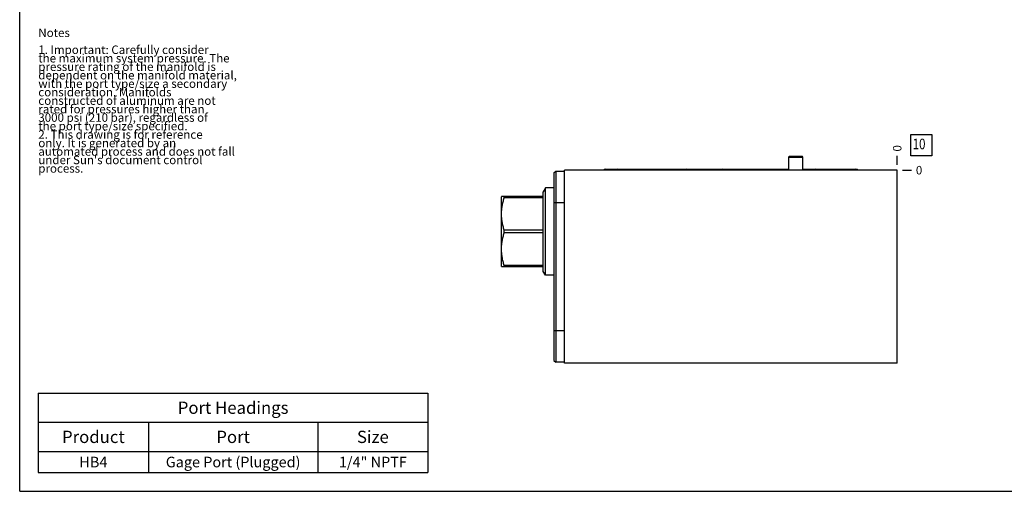
# Model space of a CAD drawing. Units: inches. Extents: x 0.3 to 21.7, y 0.3 to 16.7.
# Drawn here: x 0.3 to 11.9, y 0.3 to 5.9 of the extents above; entities that cross this region are included whole.
import ezdxf

# ---------------------------------------------------------------- set-up
doc = ezdxf.new("R2010")
doc.units = ezdxf.units.IN
doc.header["$LTSCALE"] = 1.21
doc.header["$MEASUREMENT"] = 0
doc.layers.get('0').update_dxf_attribs({"linetype": 'CONTINUOUS'})
doc.styles.get("Standard").update_dxf_attribs({"font": 'txt', "width": 0.8})
doc.dimstyles.new('DIMSTYLE_2', dxfattribs={"dimtxt": 0.1, "dimasz": 0.1875, "dimexe": 0.125, "dimexo": 0.0625, "dimgap": 0.025, "dimtad": 0, "dimtih": 1, "dimtoh": 1, "dimdec": 0, "dimlfac": 1.511025, "dimzin": 4, "dimdsep": 46, "dimtxsty": 'Standard', "dimblk": '_FILLED', "dimblk1": '_FILLED', "dimblk2": '_FILLED', "dimcen": 0.09, "dimadec": 0, "dimazin": 0, "dimtfac": 1, "dimtdec": 0, "dimtofl": 0, "dimtmove": 0, "dimatfit": 3, "dimldrblk": '_FILLED', "dimfxl": 1, "dimtolj": 1, "dimtzin": 4, "dimarcsym": 0})

# ---------------------------------------------------------------- blocks, each defined once
blk = doc.blocks.new('*D32')
at = {"color": 2, "linetype": 'Continuous'}
blk.add_line((10.662, 4.152), (10.662, 4.259), dxfattribs=at)
at = {"color": 2, "linetype": 'Continuous', "insert": (10.612, 4.309), "char_height": 0.1, "width": 0.08, "attachment_point": 1, "rotation": 90, "line_spacing_factor": 0.9}
blk.add_mtext('0', dxfattribs=at)
blk = doc.blocks.new('_FILLED')
at = {"color": 0, "linetype": 'ByBlock'}
blk.add_solid([(0, 0), (-1, 0.167), (-1, -0.167)], dxfattribs=at)
blk = doc.blocks.new('*D33')
at = {"color": 2, "linetype": 'Continuous'}
blk.add_line((10.725, 4.089), (10.832, 4.089), dxfattribs=at)
at = {"color": 2, "linetype": 'Continuous', "insert": (10.882, 4.139), "char_height": 0.1, "width": 0.08, "attachment_point": 1, "line_spacing_factor": 0.9}
blk.add_mtext('0', dxfattribs=at)
blk = doc.blocks.new('*T57')
at = {"color": 2, "linetype": 'Continuous'}
for p, q in [((0, 0), (4.6, 0)), ((0, 0), (0, -0.93775)), ((4.6, 0), (4.6, -0.93775)), ((0, -0.34375), (4.6, -0.34375)), ((1.3, -0.34375), (1.3, -0.93775)), ((3.3, -0.34375), (3.3, -0.93775)), ((0, -0.68775), (4.6, -0.68775)), ((0, -0.93775), (4.6, -0.93775))]:
    blk.add_line(p, q, dxfattribs=at)
at = {"color": 2, "linetype": 'Continuous', "attachment_point": 2, "line_spacing_factor": 0.9}
for s, insert, char_height, width in [('Port Headings', (2.3, -0.099375), 0.145, 3.016), ('Product', (0.65, -0.44325), 0.145, 1.624), ('Port', (2.3, -0.44325), 0.145, 0.928), ('Size', (3.95, -0.44325), 0.145, 0.928), ('HB4', (0.65, -0.75025), 0.125, 0.6), ('Gage Port (Plugged)', (2.3, -0.75025), 0.125, 3.8), ('1/4" NPTF', (3.95, -0.75025), 0.125, 1.8)]:
    blk.add_mtext(s, dxfattribs=dict(at, insert=insert, char_height=char_height, width=width))
blk = doc.blocks.new('SUN_FACENUMBER_BL17', base_point=(10.946, 4.385))
at = {"color": 2, "linetype": 'Continuous'}
for p, q in [((10.821, 4.51), (11.071, 4.51)), ((10.821, 4.26), (10.821, 4.51)), ((11.071, 4.51), (11.071, 4.26)), ((11.071, 4.26), (10.821, 4.26))]:
    blk.add_line(p, q, dxfattribs=at)
at = {"color": 2, "linetype": 'Continuous', "width": 0.8}
blk.add_text('10', height=0.125, dxfattribs=at).set_placement((10.844, 4.336))

msp = doc.modelspace()

# ---------------------------------------------------------------- linework, layer by layer
at = {"color": 7, "linetype": 'Continuous'}
for p, q in [((0.3013, 0.3013), (0.3013, 16.6988)), ((9.3806, 4.2439), (9.388, 4.2545)), ((9.3806, 4.0891), (9.3806, 4.2439)), ((9.3806, 4.2439), (9.546, 4.2439)), ((9.388, 4.2545), (9.5386, 4.2545)), ((9.546, 4.2439), (9.5386, 4.2545)), ((9.546, 4.0891), (9.546, 4.2439)), ((6.6089, 4.058), (6.6294, 4.0785)), ((6.6294, 4.0785), (6.6294, 1.8251)), ((6.6294, 4.0785), (6.7327, 4.0785)), ((6.7327, 1.8138), (6.7327, 4.0891)), ((10.6625, 4.0891), (6.7327, 4.0891)), ((7.2201, 4.101), (9.3806, 4.101)), ((9.546, 4.101), (10.1751, 4.101)), ((10.6625, 1.8138), (10.6625, 4.0891)), ((6.6089, 4.058), (6.6089, 1.8456)), ((6.5083, 3.8809), (6.4814, 3.8343)), ((6.5083, 2.8492), (6.5083, 3.8809)), ((6.6089, 3.8809), (6.5083, 3.8809)), ((5.9901, 3.7787), (5.9882, 3.7754)), ((5.9882, 2.9548), (5.9882, 3.7754)), ((6.4814, 3.7787), (5.9901, 3.7787)), ((6.0222, 3.7637), (6.0222, 3.7787)), ((6.4814, 3.7637), (6.0222, 3.7637)), ((6.4814, 2.8958), (6.4814, 3.8343)), ((6.6089, 3.7066), (6.7327, 3.7066)), ((6.0222, 3.3501), (6.0222, 3.38)), ((6.4814, 3.38), (6.0222, 3.38)), ((6.4814, 3.3501), (6.0222, 3.3501)), ((5.9901, 2.9514), (5.9882, 2.9548)), ((5.9901, 2.9514), (6.4814, 2.9514)), ((6.0222, 2.9514), (6.0222, 2.9664)), ((6.4814, 2.9664), (6.0222, 2.9664)), ((6.5083, 2.8492), (6.4814, 2.8958)), ((6.6089, 2.8492), (6.5083, 2.8492)), ((6.6089, 2.197), (6.7327, 2.197)), ((6.6089, 1.8456), (6.6294, 1.8251)), ((6.7327, 1.8251), (6.6294, 1.8251)), ((10.6625, 1.8138), (6.7327, 1.8138)), ((0.3013, 0.3013), (21.6988, 0.3013))]:
    msp.add_line(p, q, dxfattribs=at)
for centre, major_axis, start_param, end_param in [((7.2201, 4.0669), (0, 0.0341), 0, 0.8613926), ((7.3631, 4.0669), (0, 0.0341), 0, 0.8617454), ((8.1711, 4.0669), (0, 0.0341), -0.8617454, 0), ((8.6039, 4.0669), (0, 0.0341), 0, 0.8617454), ((9.7019, 4.0669), (0, 0.0341), 0, 0.8613926), ((10.1751, 4.0669), (0.0341, 0), 0.7094037, 1.5707963)]:
    msp.add_ellipse(centre, major_axis=major_axis, ratio=1, start_param=start_param, end_param=end_param, dxfattribs=at)
for points in [[(6.0222, 3.38), (6.0173, 3.3956), (6.0105, 3.4192), (6.0031, 3.451), (5.9985, 3.475), (5.9948, 3.4991), (5.9921, 3.5233), (5.9904, 3.5476), (5.9899, 3.5719), (5.9904, 3.5962), (5.9921, 3.6205), (5.9948, 3.6447), (5.9985, 3.6688), (6.0031, 3.6927), (6.0105, 3.7245), (6.0173, 3.7481), (6.0222, 3.7637)], [(6.0222, 2.9664), (6.0173, 2.982), (6.0105, 3.0056), (6.0031, 3.0374), (5.9985, 3.0614), (5.9948, 3.0855), (5.9921, 3.1097), (5.9904, 3.1339), (5.9899, 3.1583), (5.9904, 3.1826), (5.9921, 3.2068), (5.9948, 3.231), (5.9985, 3.2551), (6.0031, 3.2791), (6.0105, 3.3109), (6.0173, 3.3345), (6.0222, 3.3501)]]:
    msp.add_open_spline(points, degree=3, knots=[0, 0, 0, 0, 0.1256192, 0.1882487, 0.2507624, 0.3131729, 0.3754989, 0.437765, 0.5, 0.562235, 0.6245011, 0.6868271, 0.7492376, 0.8117513, 0.8743808, 1, 1, 1, 1], dxfattribs=at)

# ---------------------------------------------------------------- block references
at = {"color": 2, "linetype": 'Continuous'}
msp.add_blockref('SUN_FACENUMBER_BL17', (10.9463, 4.3849), dxfattribs=at)
msp.add_blockref('*T57', (0.5212, 1.459))

# ---------------------------------------------------------------- texts
at = {"color": 2, "linetype": 'Continuous', "insert": (0.5212, 5.7599), "char_height": 0.1, "width": 3.04, "attachment_point": 1, "line_spacing_factor": 0.6}
msp.add_mtext("Notes\\P \\P1. Important: Carefully consider\\P   the maximum system pressure. The\\P   pressure rating of the manifold is\\P   dependent on the manifold material,\\P   with the port type/size a secondary\\P   consideration. Manifolds\\P   constructed of aluminum are not\\P   rated for pressures higher than\\P   3000 psi (210 bar), regardless of\\P   the port type/size specified.\\P2. This drawing is for reference\\P   only. It is generated by an\\P   automated process and does not fall\\P   under Sun's document control\\P   process.", dxfattribs=at)

# ---------------------------------------------------------------- dimensions: what is measured, and where the dimension line sits
at = {"color": 2, "linetype": 'Continuous'}
for feature_location, offset, dtype, picture, middle in [((10.6624679547, 4.1515798063), (0, 0.1075), 1, '*D32', (10.6624678507, 4.3490796251)), ((10.7249679547, 4.0890798063), (0.1075, 0), 0, '*D33', (10.922467926, 4.0890797272))]:
    dim = msp.add_ordinate_dim(feature_location=feature_location, offset=offset, dtype=dtype, origin=(10.6624679547, 4.0890798063), dimstyle='DIMSTYLE_2', dxfattribs=at)
    dim.commit()
    dim.dimension.update_dxf_attribs({"geometry": picture, "text_midpoint": middle})

doc.saveas('drawing.dxf')
